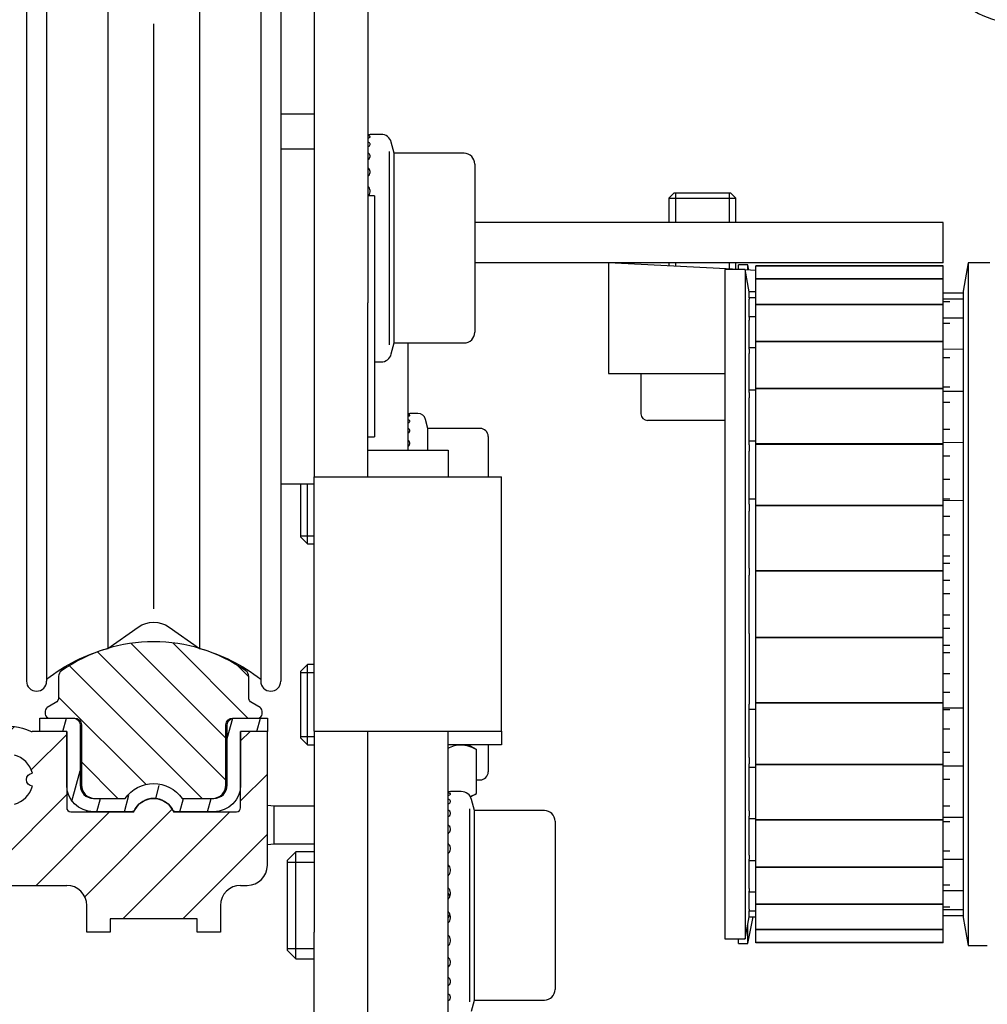
# Model space of a CAD drawing. Units: millimetres. Extents: x -1936 to 5565, y -2344 to 2459.
# Drawn here: x 4982 to 5055, y 2155 to 2228 of the extents above; entities that cross this region are included whole.
import ezdxf

# ---------------------------------------------------------------- set-up
doc = ezdxf.new("R2010")
doc.units = ezdxf.units.MM
doc.linetypes.add('AM_DIN_G_W050', pattern=[13.75, 9.75, -1.5, 1, -1.5])
doc.layers.add('1', color=7, linetype='Continuous', true_color=0xffffff)
for name, color, linetype in [('centerline-Mittellinie', 92, 'AM_DIN_G_W050'), ('hatching-Schraffur', 5, 'Continuous'), ('helpline-Hilfslinie', 2, 'Continuous'), ('outline-Körperkante', 7, 'Continuous')]:
    doc.layers.add(name, color=color, linetype=linetype)

# ---------------------------------------------------------------- blocks, each defined once
blk = doc.blocks.new('2302_Kämpferprofil')
at = {"layer": 'hatching-Schraffur'}
h = blk.add_hatch(dxfattribs=at)
h.set_pattern_fill('ANSI31', color=256)
h.paths.add_polyline_path([(13.5, 137.292), (13.5, 140.5, -0.251579), (14.396, 142.167, -0.147401), (17.158, 143), (51.079, 143, -0.535168), (51.356, 142.585, 0.144591), (51.115, 140.331, 0.438812), (51.488, 140.096), (53.231, 140.562), (53.229, 140.567, 0.821658), (53.164, 141.546, -0.27046), (54.554, 142.936, 0.879049), (55.546, 142.936, -0.27046), (56.936, 141.546, 0.879049), (56.936, 140.554, -0.27046), (55.546, 139.164, 0.821659), (54.567, 139.229), (54.096, 137.488, 0.438326), (54.331, 137.115, 0.144591), (56.585, 137.356, -0.535168), (57, 137.079), (57, 130.3), (60.598, 130.3), (67.5, 132), (67.5, 134), (61.4, 134), (61.4, 135), (62, 135), (62, 138.5), (69, 138.5), (69, 140.3), (65.98, 140.3, -1.352011), (65, 143.5), (75.463, 143.5, -0.382069), (78.445, 140.832), (78.562, 139.778, 0.381965), (80.549, 138), (86, 138), (86, 145), (83.7, 145), (83.7, 140.5), (81.5, 140.5), (81, 145), (81, 147), (78.5, 147), (78.5, 148), (0, 148), (0, 142.3), (3.5, 142.3), (3.5, 144.483), (8.5, 144.483), (8.5, 139.5), (0, 131.751), (0, 43), (5, 43), (5, 51.5), (4.5, 52), (5, 52.5), (5, 60.5, -0.251579), (5.896, 62.167, -0.147401), (8.658, 63), (19, 63, -0.414214), (20.5, 61.5), (20.5, 59.5), (22.25, 59.5), (22.25, 60.5), (28.75, 60.5), (28.75, 59.5), (30.5, 59.5), (30.5, 61.5, -0.414214), (32, 63), (32.5, 63, 0.414214), (34, 64.5), (34, 74.5), (32, 74.5), (32, 70.5), (32, 68.8, -0.414214), (31.7, 68.5), (26.983, 68.5, 0.6742), (24.017, 68.5), (19.3, 68.5, -0.414214), (19, 68.8), (19, 74.5), (17, 74.5), (16.411, 74.5, -0.109185), (16.285, 74.528, 0.155064), (13.881, 74.835, 0.438193), (13.646, 74.462), (14.148, 72.585, 0.746872), (15.096, 72.734, -0.266811), (16.434, 71.396, 0.876038), (16.434, 70.404, -0.266811), (15.096, 69.066, 0.876038), (14.104, 69.066, -0.266811), (12.766, 70.404, 0.746877), (12.915, 71.352), (11.038, 71.854, 0.438193), (10.665, 71.619, 0.049416), (10.601, 70.833, -0.419512), (8.801, 69), (8.658, 69, -0.147401), (5.896, 69.833, -0.251579), (5, 71.5), (5, 97.5), (4.5, 98), (5, 98.5), (5, 117.5), (4.5, 118), (5, 118.5), (5, 129.543)])
at = {"layer": 'outline-Körperkante', "linetype": 'Continuous'}
for p, q in [((19, 74.5), (16.411, 74.5)), ((19, 74.5), (17, 74.5)), ((19, 74.5), (19, 68.8)), ((19, 70.5), (19, 74.5)), ((32, 68.8), (32, 74.5)), ((34, 74.5), (32, 74.5)), ((34, 74.5), (32, 74.5)), ((32, 74.5), (32, 70.5)), ((34, 64.5), (34, 74.5)), ((19.3, 68.5), (24.017, 68.5)), ((20.5, 68.5), (20.5, 68.563)), ((23.827, 68.5), (21, 68.5)), ((26.983, 68.5), (31.7, 68.5)), ((30, 68.5), (27.173, 68.5)), ((8.658, 63), (19, 63)), ((32, 63), (32.5, 63)), ((20.5, 59.5), (20.5, 61.5)), ((30.5, 61.5), (30.5, 59.5)), ((28.75, 60.5), (22.25, 60.5)), ((22.25, 60.5), (22.25, 59.5)), ((28.75, 59.5), (28.75, 60.5)), ((22.25, 59.5), (20.5, 59.5)), ((30.5, 59.5), (28.75, 59.5))]:
    blk.add_line(p, q, dxfattribs=at)
at = {"layer": 'outline-Körperkante', "linetype": 'Continuous', "extrusion": (0, 0, -1)}
for centre, radius, start, end in [((-14.6, 70.9), 4, 79.65071, 114.90915), ((-16.5, 70.9), 0.5, 277.56084, 82.43916), ((-25.5, 67.9), 1.6, 22.02431, 157.97569)]:
    blk.add_arc(centre, radius, start, end, dxfattribs=at)
at = {"layer": 'outline-Körperkante', "linetype": 'Continuous'}
for centre, radius, start, end in [((16.411, 74.8), 0.3, 245.09085, 270), ((14.6, 70.9), 1.9, 15.12169, 74.87831), ((14.6, 70.9), 1.9, 285.12169, 344.87831), ((19.3, 68.8), 0.3, 180, 270), ((31.7, 68.8), 0.3, 270, 0), ((32.5, 64.5), 1.5, 270, 0), ((19, 61.5), 1.5, 0, 90), ((32, 61.5), 1.5, 90, 180)]:
    blk.add_arc(centre, radius, start, end, dxfattribs=at)
blk = doc.blocks.new('T3_390_701_2302_Antriebsquerschnitt_zum_LR32THERM')
at = {"layer": 'centerline-Mittellinie', "linetype": 'Continuous'}
blk.add_blockref('2302_Kämpferprofil', (0, 0.023), dxfattribs=at)
blk.add_blockref('2302_Kämpferprofil', (0, 0.023), dxfattribs=at)
blk = doc.blocks.new('HATCH9')
at = {"color": 251, "linetype": 'Continuous'}
for p, q in [((127.209223, 152.287676), (127.477172, 153.287676)), ((139.490589, 151.757921), (139.898178, 153.279062)), ((141.703089, 152.287676), (141.971038, 153.287676)), ((127.887534, 147.091761), (128.490589, 149.342395)), ((134.149565, 147.279759), (134.41049, 148.253545)), ((129.742632, 146.287676), (130.010582, 147.287676)), ((131.813185, 146.287676), (132.142424, 147.516415)), ((135.954289, 146.287676), (136.222239, 147.287676)), ((138.024842, 146.287676), (138.292791, 147.287676))]:
    blk.add_line(p, q, dxfattribs=at)
blk = doc.blocks.new('2202_Antriebsquerschnitt')
at = {"layer": 'hatching-Schraffur'}
h = blk.add_hatch(dxfattribs=at)
h.set_pattern_fill('ANSI31', color=256, scale=0.7, angle=90)
h.paths.add_polyline_path([(33.6, 76.027, 0.267949), (33.45, 76.287), (32.851, 76.633, -0.268367), (32.6, 77.066), (32.6, 78.618, 0.244389), (32.387, 79.027, 0.229213), (22.069, 80.699), (22.069, 80.699), (22.069, 80.699, 0.080506), (18.613, 79.027, 0.244389), (18.4, 78.618), (18.4, 77.066, -0.267531), (18.151, 76.633), (17.55, 76.287, 0.267949), (17.4, 76.027), (17.4, 75.8, 0.414214), (17.7, 75.5), (19.5, 75.5), (19.6, 75.5, -0.414214), (20.1, 75), (20.1, 70.5, 0.414214), (21.1, 69.5), (23.309, 69.5), (23.376, 69.5, -0.51797), (27.624, 69.5), (29.9, 69.5, 0.414214), (30.9, 70.5), (30.9, 75, -0.414214), (31.4, 75.5), (33.3, 75.5, 0.414214), (33.6, 75.8)])
at = {"layer": '1', "color": 30, "linetype": 'Continuous'}
for p, q in [((37.5, 134.51), (37.5, 106.51)), ((41.5, 134.51), (41.5, 106.51)), ((16, 132.76), (16, 78.26)), ((17.5, 132.76), (17.5, 78.26)), ((33.5, 132.76), (33.5, 78.26)), ((35, 132.76), (35, 78.26)), ((22.069, 130.321), (22.069, 80.699)), ((28.931, 130.321), (28.931, 80.699)), ((37.5, 120.604), (35, 120.604)), ((42.486, 119.104), (41.671, 119.104)), ((43.48, 117.688), (43.259, 118.511)), ((37.5, 118.01), (35, 118.01)), ((43.48, 103.521), (43.48, 117.688)), ((48.7, 117.688), (43.48, 117.688)), ((49.5, 116.888), (49.5, 104.321)), ((42, 114.51), (41.5, 114.51)), ((42, 114.51), (42, 96.51)), ((64.4, 114.733), (64, 114.333)), ((64, 114.333), (69, 114.333)), ((64, 114.333), (64, 112.51)), ((64.4, 114.733), (68.6, 114.733)), ((69, 114.333), (68.6, 114.733)), ((69, 112.51), (69, 114.333)), ((84.5, 112.51), (49.5, 112.51)), ((84.5, 109.51), (84.5, 112.51)), ((84.5, 109.51), (49.5, 109.51)), ((59.5, 109.51), (59.5, 101.233)), ((69.249, 108.999), (59.5, 109.51)), ((64, 109.51), (64, 109.274)), ((68.186, 108.999), (68.186, 58.999)), ((69.709, 108.999), (68.186, 108.999)), ((69, 109.012), (69, 109.51)), ((69.2, 108.999), (69.2, 109.35)), ((69.9, 109.35), (69.2, 109.35)), ((69.709, 108.999), (69.709, 58.999)), ((70, 107.349), (69.709, 108.999)), ((70.5, 108.933), (69.713, 108.975)), ((69.9, 108.965), (69.9, 109.35)), ((69.978, 108.961), (69.9, 109.35)), ((70.5, 109.278), (70.5, 109.277)), ((84.5, 109.278), (70.5, 109.278)), ((70.5, 109.275), (70.5, 109.277)), ((84.5, 109.277), (70.5, 109.277)), ((70.5, 109.273), (70.5, 109.275)), ((84.5, 109.275), (70.5, 109.275)), ((70.5, 109.275), (84.5, 109.275)), ((70.5, 109.275), (70.5, 109.275)), ((70.5, 108.308), (70.5, 109.273)), ((84.5, 109.273), (70.5, 109.273)), ((84.5, 109.278), (84.5, 109.277)), ((84.5, 109.275), (84.5, 109.277)), ((84.5, 109.275), (84.5, 109.275)), ((84.5, 109.273), (84.5, 109.275)), ((84.5, 108.308), (84.5, 109.273)), ((86.37, 109.499), (86, 107.399)), ((86.37, 109.499), (86.37, 58.499)), ((88, 109.499), (86.37, 109.499)), ((84.5, 108.308), (70.5, 108.308)), ((70.5, 108.304), (70.5, 108.308)), ((70.5, 108.302), (70.5, 108.304)), ((70.5, 108.304), (84.5, 108.304)), ((84.5, 108.302), (70.5, 108.302)), ((70.5, 108.3), (70.5, 108.302)), ((70.5, 106.404), (70.5, 108.3)), ((84.5, 108.3), (70.5, 108.3)), ((84.5, 108.304), (84.5, 108.308)), ((84.5, 108.302), (84.5, 108.304)), ((84.5, 108.3), (84.5, 108.302)), ((84.5, 106.404), (84.5, 108.3)), ((86, 107.399), (86, 60.599)), ((70, 107.349), (70, 107.347)), ((70.5, 107.346), (70, 107.349)), ((70, 106.893), (70, 107.347)), ((70.5, 106.901), (70, 106.904)), ((70, 106.893), (70, 106.781)), ((70, 105.439), (70, 106.781)), ((86, 107.237), (84.5, 107.248)), ((86, 106.793), (84.5, 106.803)), ((37.5, 106.51), (37.5, 93.51)), ((41.5, 93.51), (41.5, 106.51)), ((84.5, 106.404), (70.5, 106.404)), ((70.5, 106.398), (70.5, 106.404)), ((70.5, 106.394), (70.5, 106.398)), ((70.5, 106.398), (84.5, 106.398)), ((70.5, 106.392), (70.5, 106.394)), ((84.5, 106.394), (70.5, 106.394)), ((84.5, 106.392), (70.5, 106.392)), ((70.5, 103.64), (70.5, 106.392)), ((84.5, 106.398), (84.5, 106.404)), ((84.5, 106.394), (84.5, 106.398)), ((84.5, 106.392), (84.5, 106.394)), ((84.5, 103.64), (84.5, 106.392)), ((70.5, 105.48), (70, 105.484)), ((70, 105.439), (70, 105.219)), ((70, 103.047), (70, 105.219)), ((86, 105.372), (84.5, 105.383)), ((43.259, 102.697), (43.48, 103.521)), ((43.48, 103.521), (48.7, 103.521)), ((44.5, 103.521), (44.5, 95.51)), ((70.5, 103.145), (70, 103.149)), ((70, 103.047), (70, 102.729)), ((70.5, 103.632), (70.5, 103.64)), ((84.5, 103.64), (70.5, 103.64)), ((70.5, 103.632), (84.5, 103.632)), ((70.5, 103.626), (70.5, 103.632)), ((84.5, 103.626), (70.5, 103.626)), ((70.5, 103.625), (70.5, 103.626)), ((84.5, 103.625), (70.5, 103.625)), ((70.5, 100.12), (70.5, 103.625)), ((84.5, 103.632), (84.5, 103.64)), ((84.5, 103.626), (84.5, 103.632)), ((84.5, 103.625), (84.5, 103.626)), ((84.5, 100.12), (84.5, 103.625)), ((86, 103.037), (84.5, 103.047)), ((70, 99.823), (70, 102.729)), ((42, 102.104), (42.486, 102.104)), ((59.5, 101.233), (68.186, 101.233)), ((61.917, 101.233), (61.917, 98.233)), ((84.5, 100.12), (70.5, 100.12)), ((70.5, 100.112), (70.5, 100.12)), ((70.5, 100.104), (70.5, 100.112)), ((70.5, 100.112), (84.5, 100.112)), ((84.5, 100.104), (70.5, 100.104)), ((70.5, 100.103), (70.5, 100.104)), ((70.5, 95.981), (70.5, 100.103)), ((84.5, 100.103), (70.5, 100.103)), ((84.5, 100.112), (84.5, 100.12)), ((84.5, 100.104), (84.5, 100.112)), ((84.5, 100.103), (84.5, 100.104)), ((84.5, 95.981), (84.5, 100.103)), ((70.5, 99.997), (70, 100)), ((70, 99.823), (70, 99.421)), ((70, 95.907), (70, 99.421)), ((86, 99.889), (84.5, 99.899)), ((45.24, 98.26), (44.636, 98.26)), ((46.001, 97.135), (45.819, 97.815)), ((46.001, 95.51), (46.001, 97.135)), ((49.9, 97.135), (46.001, 97.135)), ((68.2, 97.733), (62.417, 97.733)), ((41.5, 96.51), (42, 96.51)), ((50.5, 96.535), (50.5, 93.51)), ((70.5, 96.173), (70, 96.177)), ((70, 95.907), (70, 95.439)), ((84.5, 95.981), (70.5, 95.981)), ((70.5, 95.972), (70.5, 95.981)), ((70.5, 95.972), (84.5, 95.972)), ((70.5, 95.963), (70.5, 95.972)), ((84.5, 95.963), (70.5, 95.963)), ((70.5, 95.962), (70.5, 95.963)), ((84.5, 95.962), (70.5, 95.962)), ((70.5, 91.382), (70.5, 95.962)), ((86, 96.065), (84.5, 96.076)), ((84.5, 95.972), (84.5, 95.981)), ((84.5, 95.963), (84.5, 95.972)), ((84.5, 95.962), (84.5, 95.963)), ((84.5, 91.382), (84.5, 95.962)), ((41.5, 95.51), (47.5, 95.51)), ((47.5, 95.51), (47.5, 93.51)), ((70, 91.471), (70, 95.439)), ((37.5, 93.51), (44.5, 93.51)), ((37.5, 74.51), (37.5, 93.51)), ((44.5, 93.51), (51.5, 93.51)), ((51.5, 74.51), (51.5, 93.51)), ((35, 93.01), (37.5, 93.01)), ((36.5, 89.01), (36.5, 93.01)), ((37, 88.51), (37, 93.01)), ((70.5, 91.842), (70, 91.845)), ((70, 91.471), (70, 90.957)), ((70.5, 91.372), (70.5, 91.382)), ((84.5, 91.382), (70.5, 91.382)), ((70.5, 91.362), (70.5, 91.372)), ((70.5, 91.372), (84.5, 91.372)), ((70.5, 91.361), (70.5, 91.362)), ((84.5, 91.362), (70.5, 91.362)), ((70.5, 86.499), (70.5, 91.361)), ((84.5, 91.361), (70.5, 91.361)), ((86, 91.734), (84.5, 91.744)), ((84.5, 91.372), (84.5, 91.382)), ((84.5, 91.362), (84.5, 91.372)), ((84.5, 91.361), (84.5, 91.362)), ((84.5, 86.499), (84.5, 91.361)), ((70, 86.709), (70, 90.957)), ((36.5, 89.01), (37, 88.51)), ((37, 88.51), (37.5, 88.51)), ((70, 86.709), (70, 86.171)), ((70, 81.827), (70, 86.171)), ((84.5, 86.499), (70.5, 86.499)), ((84.5, 86.499), (70.5, 86.499)), ((70.5, 86.489), (70.5, 86.499)), ((70.5, 86.478), (70.5, 86.489)), ((70.5, 86.489), (84.5, 86.489)), ((84.5, 86.478), (70.5, 86.478)), ((70.5, 81.52), (70.5, 86.478)), ((70.5, 86.478), (70.5, 86.478)), ((84.5, 86.478), (70.5, 86.478)), ((84.5, 86.489), (84.5, 86.499)), ((84.5, 86.478), (84.5, 86.489)), ((84.5, 81.52), (84.5, 86.478)), ((84.5, 86.478), (84.5, 86.478)), ((22.069, 80.699), (24.353, 82.298)), ((26.647, 82.298), (28.931, 80.699)), ((70, 81.827), (70, 81.29)), ((70, 81.29), (70, 77.041)), ((84.5, 81.52), (70.5, 81.52)), ((84.5, 81.52), (70.5, 81.52)), ((70.5, 81.52), (70.5, 81.52)), ((70.5, 81.51), (70.5, 81.52)), ((70.5, 81.499), (70.5, 81.51)), ((70.5, 81.51), (84.5, 81.51)), ((70.5, 76.637), (70.5, 81.499)), ((84.5, 81.499), (70.5, 81.499)), ((84.5, 81.51), (84.5, 81.52)), ((84.5, 81.52), (84.5, 81.52)), ((84.5, 81.499), (84.5, 81.51)), ((84.5, 76.637), (84.5, 81.499)), ((37, 79.51), (36.5, 79.01)), ((37, 73.51), (37, 79.51)), ((37.5, 79.51), (37, 79.51)), ((36.5, 74.01), (36.5, 79.01)), ((18.4, 78.618), (18.4, 77.066)), ((32.6, 77.066), (32.6, 78.618)), ((18.15, 76.633), (17.55, 76.287)), ((33.45, 76.287), (32.85, 76.633)), ((70, 77.041), (70, 76.527)), ((70, 72.559), (70, 76.527)), ((70.5, 76.636), (70.5, 76.637)), ((84.5, 76.637), (70.5, 76.637)), ((70.5, 76.626), (70.5, 76.636)), ((84.5, 76.636), (70.5, 76.636)), ((70.5, 76.626), (84.5, 76.626)), ((70.5, 76.616), (70.5, 76.626)), ((70.5, 72.036), (70.5, 76.616)), ((84.5, 76.616), (70.5, 76.616)), ((84.5, 76.636), (84.5, 76.637)), ((84.5, 76.626), (84.5, 76.636)), ((84.5, 76.616), (84.5, 76.626)), ((84.5, 72.036), (84.5, 76.616)), ((17.4, 76.027), (17.4, 75.8)), ((33.6, 75.8), (33.6, 76.027)), ((70, 76.153), (70.5, 76.156)), ((84.5, 76.254), (86, 76.265)), ((17, 75.5), (19.5, 75.5)), ((17, 74.5), (17, 75.5)), ((17.7, 75.5), (19.6, 75.5)), ((31.4, 75.5), (33.3, 75.5)), ((31.5, 75.5), (34, 75.5)), ((34, 75.5), (34, 74.5)), ((19, 74.5), (17, 74.5)), ((19, 70.5), (19, 74.5)), ((20, 75), (20, 70.5)), ((20.1, 75), (20.1, 70.5)), ((30.9, 70.5), (30.9, 75)), ((31, 70.5), (31, 75)), ((34, 74.5), (32, 74.5)), ((34, 74.5), (32, 74.5)), ((32, 74.5), (32, 70.5)), ((37.5, 74.51), (44.5, 74.51)), ((37.5, 74.51), (37.5, 59.51)), ((41.5, 59.51), (41.5, 74.51)), ((44.5, 74.51), (51.5, 74.51)), ((47.5, 45.477), (47.5, 74.51)), ((51.5, 74.51), (51.5, 73.51)), ((36.5, 74.01), (37, 73.51)), ((37, 73.51), (37.5, 73.51)), ((51.5, 73.51), (47.5, 73.51)), ((49.619, 73.153), (49, 73.51)), ((49.619, 69.867), (49.619, 73.153)), ((50.5, 73.51), (50.5, 71.485)), ((70, 72.559), (70, 72.091)), ((70, 68.577), (70, 72.091)), ((70, 71.821), (70.5, 71.825)), ((84.5, 72.036), (70.5, 72.036)), ((70.5, 72.035), (70.5, 72.036)), ((70.5, 72.026), (70.5, 72.035)), ((84.5, 72.035), (70.5, 72.035)), ((70.5, 72.026), (84.5, 72.026)), ((70.5, 72.017), (70.5, 72.026)), ((84.5, 72.017), (70.5, 72.017)), ((70.5, 67.895), (70.5, 72.017)), ((84.5, 72.035), (84.5, 72.036)), ((84.5, 72.026), (84.5, 72.035)), ((84.5, 72.017), (84.5, 72.026)), ((84.5, 67.895), (84.5, 72.017)), ((84.5, 71.922), (86, 71.933)), ((49.619, 70.885), (49.9, 70.885)), ((48.486, 70.01), (47.671, 70.01)), ((20.5, 69.634), (20.5, 69.7)), ((21, 69.5), (23.309, 69.5)), ((21.1, 69.5), (23.376, 69.5)), ((27.624, 69.5), (29.9, 69.5)), ((27.691, 69.5), (30, 69.5)), ((49.178, 69.612), (49.619, 69.867)), ((49.48, 68.593), (49.259, 69.417)), ((23.827, 68.5), (21, 68.5)), ((30, 68.5), (27.173, 68.5)), ((34.5, 68.91), (34, 68.967)), ((34, 66.053), (34, 68.967)), ((34.5, 66.11), (34.5, 68.91)), ((37.5, 68.91), (34.5, 68.91)), ((49.48, 54.427), (49.48, 68.593)), ((54.7, 68.593), (49.48, 68.593)), ((70, 68.577), (70, 68.175)), ((55.5, 67.793), (55.5, 55.227)), ((70, 65.269), (70, 68.175)), ((70, 67.998), (70.5, 68.001)), ((84.5, 67.895), (70.5, 67.895)), ((70.5, 67.894), (70.5, 67.895)), ((84.5, 67.894), (70.5, 67.894)), ((70.5, 67.887), (70.5, 67.894)), ((70.5, 67.887), (84.5, 67.887)), ((70.5, 67.878), (70.5, 67.887)), ((70.5, 64.373), (70.5, 67.878)), ((84.5, 67.878), (70.5, 67.878)), ((84.5, 68.099), (86, 68.109)), ((84.5, 67.894), (84.5, 67.895)), ((84.5, 67.887), (84.5, 67.894)), ((84.5, 67.878), (84.5, 67.887)), ((84.5, 64.373), (84.5, 67.878)), ((34, 66.053), (34.5, 66.11)), ((34.5, 66.11), (37.5, 66.11)), ((36.125, 65.51), (35.5, 64.885)), ((36.125, 57.51), (36.125, 65.51)), ((37.5, 65.51), (36.125, 65.51)), ((35.5, 58.135), (35.5, 64.885)), ((70, 65.269), (70, 64.951)), ((70, 62.779), (70, 64.951)), ((70, 64.85), (70.5, 64.853)), ((84.5, 64.951), (86, 64.961)), ((70.5, 64.372), (70.5, 64.373)), ((84.5, 64.373), (70.5, 64.373)), ((84.5, 64.372), (70.5, 64.372)), ((70.5, 64.366), (70.5, 64.372)), ((70.5, 64.366), (84.5, 64.366)), ((70.5, 64.358), (70.5, 64.366)), ((84.5, 64.358), (70.5, 64.358)), ((70.5, 61.606), (70.5, 64.358)), ((84.5, 64.372), (84.5, 64.373)), ((84.5, 64.366), (84.5, 64.372)), ((84.5, 64.358), (84.5, 64.366)), ((84.5, 61.606), (84.5, 64.358)), ((70, 62.779), (70, 62.559)), ((70, 61.217), (70, 62.559)), ((84.5, 62.615), (86, 62.626)), ((70, 62.514), (70.5, 62.518)), ((70, 61.217), (70, 61.105)), ((70, 60.651), (70, 61.105)), ((70, 61.094), (70.5, 61.097)), ((70.5, 61.604), (70.5, 61.606)), ((84.5, 61.606), (70.5, 61.606)), ((70.5, 61.6), (70.5, 61.604)), ((84.5, 61.604), (70.5, 61.604)), ((70.5, 61.594), (70.5, 61.6)), ((70.5, 61.6), (84.5, 61.6)), ((84.5, 61.594), (70.5, 61.594)), ((70.5, 59.699), (70.5, 61.594)), ((84.5, 61.604), (84.5, 61.606)), ((84.5, 61.6), (84.5, 61.604)), ((84.5, 61.594), (84.5, 61.6)), ((84.5, 59.699), (84.5, 61.594)), ((84.5, 61.195), (86, 61.206)), ((69.709, 58.999), (70, 60.649)), ((69.9, 58.65), (70.3, 60.651)), ((70, 60.649), (70.5, 60.653)), ((70, 60.649), (70, 60.651)), ((84.5, 60.75), (86, 60.761)), ((86, 60.599), (86.37, 58.499)), ((69.9, 58.65), (69.9, 60.082)), ((84.5, 59.699), (70.5, 59.699)), ((70.5, 59.696), (70.5, 59.699)), ((84.5, 59.696), (70.5, 59.696)), ((70.5, 59.694), (70.5, 59.696)), ((70.5, 59.694), (84.5, 59.694)), ((70.5, 59.69), (70.5, 59.694)), ((70.5, 58.725), (70.5, 59.69)), ((84.5, 59.69), (70.5, 59.69)), ((84.5, 59.696), (84.5, 59.699)), ((84.5, 59.694), (84.5, 59.696)), ((84.5, 59.69), (84.5, 59.694)), ((84.5, 58.725), (84.5, 59.69)), ((37.5, 49.51), (37.5, 59.51)), ((41.5, 49.51), (41.5, 59.51)), ((68.186, 58.999), (69.709, 58.999)), ((69.2, 58.65), (69.2, 58.999)), ((35.5, 58.135), (36.125, 57.51)), ((69.2, 58.65), (69.9, 58.65)), ((70.5, 58.723), (70.5, 58.725)), ((84.5, 58.725), (70.5, 58.725)), ((84.5, 58.723), (70.5, 58.723)), ((70.5, 58.721), (70.5, 58.723)), ((84.5, 58.721), (70.5, 58.721)), ((84.5, 58.723), (84.5, 58.725)), ((84.5, 58.721), (84.5, 58.723)), ((86.37, 58.499), (87.8, 58.499)), ((36.125, 57.51), (37.5, 57.51)), ((49.259, 53.603), (49.48, 54.427)), ((49.48, 54.427), (54.7, 54.427))]:
    blk.add_line(p, q, dxfattribs=at)
at = {"layer": '1', "color": 1, "linetype": 'Continuous'}
for p, q in [((25.5, 127.36), (25.5, 83.66)), ((43.1, 117.817), (43.1, 103.392)), ((64.491, 114.733), (64.491, 112.51)), ((68.509, 114.733), (68.509, 112.51)), ((64.491, 109.51), (64.491, 109.248)), ((68.509, 109.51), (68.509, 109.038)), ((85, 107.235), (84.5, 107.238)), ((85, 106.593), (84.5, 106.595)), ((85, 104.963), (84.5, 104.965)), ((85, 102.418), (84.5, 102.419)), ((84.5, 100.247), (85, 100.245)), ((85, 99.067), (84.5, 99.067)), ((84.5, 97.077), (85, 97.076)), ((85, 95.058), (84.5, 95.057)), ((84.5, 93.336), (85, 93.336)), ((85, 91.851), (84.5, 91.853)), ((85, 90.565), (84.5, 90.563)), ((36.5, 89.123), (37.5, 89.123)), ((84.5, 89.187), (85, 89.187)), ((85, 87.597), (84.5, 87.599)), ((84.5, 87.073), (85, 87.07)), ((85, 85.786), (84.5, 85.783)), ((84.5, 84.811), (85, 84.812)), ((85, 83.186), (84.5, 83.187)), ((84.5, 82.215), (85, 82.212)), ((85, 80.928), (84.5, 80.925)), ((84.5, 80.399), (85, 80.401)), ((36.5, 78.897), (37.5, 78.897)), ((85, 78.811), (84.5, 78.811)), ((84.5, 77.435), (85, 77.433)), ((84.5, 76.145), (85, 76.147)), ((85, 74.663), (84.5, 74.662)), ((36.5, 74.123), (37.5, 74.123)), ((84.5, 72.941), (85, 72.94)), ((85, 70.922), (84.5, 70.921)), ((49.1, 68.723), (49.1, 54.297)), ((84.5, 68.931), (85, 68.931)), ((85, 67.753), (84.5, 67.751)), ((84.5, 65.58), (85, 65.581)), ((35.5, 64.743), (37.5, 64.743)), ((84.5, 63.033), (85, 63.035)), ((84.5, 61.403), (85, 61.405)), ((84.5, 60.76), (85, 60.763)), ((35.5, 58.277), (37.5, 58.277))]:
    blk.add_line(p, q, dxfattribs=at)
at = {"layer": '1', "color": 30, "linetype": 'Continuous'}
for centre, radius, start, end in [((90.7, 135.3), 8, 233.57643, 253.5825), ((42.486, 118.304), 0.8, 15, 90), ((48.7, 116.888), 0.8, 0, 90), ((48.7, 104.321), 0.8, 270, 0), ((42.486, 102.904), 0.8, 270, 345), ((45.24, 97.66), 0.6, 15, 90), ((62.417, 98.233), 0.5, 180, 270), ((49.9, 96.535), 0.6, 0, 90), ((25.5, 69.2), 12, 54.97645, 125.02355), ((18.9, 78.618), 0.5, 125.02355, 180), ((32.1, 78.618), 0.5, 0, 54.97645), ((16.75, 78.26), 0.75, 180, 0), ((34.25, 78.26), 0.75, 180, 0), ((17.7, 76.027), 0.3, 120, 180), ((17.7, 75.8), 0.3, 180, 270), ((33.3, 75.8), 0.3, 270, 0), ((33.3, 76.027), 0.3, 0, 60), ((49.9, 71.485), 0.6, 270, 0), ((21, 70.5), 1, 180, 270), ((21.1, 70.5), 1, 180, 270), ((29.9, 70.5), 1, 270, 0), ((30, 70.5), 1, 270, 0), ((48.486, 69.21), 0.8, 15, 90), ((25.5, 67.9), 1.6, 28.27371, 151.72629), ((54.7, 67.793), 0.8, 0, 90), ((54.7, 55.227), 0.8, 270, 0)]:
    blk.add_arc(centre, radius, start, end, dxfattribs=at)
at = {"layer": '1', "color": 30, "linetype": 'Continuous', "extrusion": (0, 0, -1)}
for centre, radius, start, end in [((-25.5, 80.66), 2, 55, 125), ((-25.5, 68.16), 13, 52.02013, 74.69629), ((-25.5, 68.16), 13, 105.30371, 127.97987), ((-17.9, 77.066), 0.5, 180, 240), ((-33.1, 77.066), 0.5, 300, 0), ((-19.5, 75), 0.5, 90, 180), ((-19.6, 75), 0.5, 90, 180), ((-31.4, 75), 0.5, 0, 90), ((-31.5, 75), 0.5, 0, 90), ((-21, 70.5), 2, 270, 0), ((-25.5, 68), 2.6, 35.23442, 144.76558), ((-30, 70.5), 2, 180, 270), ((-23.827, 68.8), 0.3, 208.27371, 270), ((-27.173, 68.8), 0.3, 270, 331.72629)]:
    blk.add_arc(centre, radius, start, end, dxfattribs=at)
at = {"layer": '1', "color": 30, "linetype": 'Continuous'}
for centre, major_axis, start_param, end_param in [((47.033, 61.991), (0.645, 0), 0.33758, 0.761013), ((47.033, 61.029), (-0.645, 0), 2.38058, 2.824132)]:
    blk.add_ellipse(centre, major_axis=major_axis, ratio=0.994522, start_param=start_param, end_param=end_param, dxfattribs=at)
for points, knots in [([(41.5, 119.093), (41.55, 119.095), (41.591, 119.098), (41.651, 119.102), (41.669, 119.104), (41.677, 119.104), (41.678, 119.104), (41.678, 119.104)], [0, 0, 0, 0, 0.444044, 0.444044, 0.888144, 0.888144, 1, 1, 1, 1]), ([(41.5, 118.815), (41.55, 118.828), (41.591, 118.844), (41.651, 118.875), (41.669, 118.891), (41.682, 118.922), (41.676, 118.937), (41.64, 118.964), (41.61, 118.976), (41.549, 118.991), (41.526, 118.995), (41.5, 119)], [0, 0, 0, 0, 0.22178, 0.22178, 0.443587, 0.443587, 0.664968, 0.664968, 0.886124, 0.886124, 1, 1, 1, 1]), ([(41.5, 118.178), (41.55, 118.202), (41.591, 118.229), (41.651, 118.286), (41.669, 118.317), (41.682, 118.376), (41.676, 118.406), (41.64, 118.46), (41.61, 118.486), (41.549, 118.519), (41.526, 118.53), (41.5, 118.54)], [0, 0, 0, 0, 0.22178, 0.22178, 0.443587, 0.443587, 0.664968, 0.664968, 0.886124, 0.886124, 1, 1, 1, 1]), ([(41.5, 117.21), (41.55, 117.243), (41.591, 117.281), (41.651, 117.362), (41.669, 117.405), (41.682, 117.491), (41.676, 117.534), (41.64, 117.614), (41.61, 117.652), (41.549, 117.702), (41.526, 117.718), (41.5, 117.733)], [0, 0, 0, 0, 0.22178, 0.22178, 0.443587, 0.443587, 0.664968, 0.664968, 0.886124, 0.886124, 1, 1, 1, 1]), ([(41.5, 115.953), (41.55, 115.994), (41.591, 116.042), (41.651, 116.142), (41.669, 116.197), (41.682, 116.304), (41.676, 116.359), (41.64, 116.461), (41.61, 116.51), (41.549, 116.575), (41.526, 116.596), (41.5, 116.615)], [0, 0, 0, 0, 0.22178, 0.22178, 0.443587, 0.443587, 0.664968, 0.664968, 0.886124, 0.886124, 1, 1, 1, 1]), ([(41.542, 114.506), (41.573, 114.542), (41.6, 114.582), (41.651, 114.68), (41.669, 114.743), (41.682, 114.868), (41.676, 114.932), (41.64, 115.052), (41.61, 115.109), (41.549, 115.186), (41.526, 115.211), (41.5, 115.234)], [0, 0, 0, 0, 0.167223, 0.167223, 0.40458, 0.40458, 0.641481, 0.641481, 0.87814, 0.87814, 1, 1, 1, 1]), ([(44.5, 98.251), (44.54, 98.253), (44.572, 98.255), (44.62, 98.258), (44.635, 98.259), (44.641, 98.26), (44.641, 98.26), (44.641, 98.26)], [0, 0, 0, 0, 0.443267, 0.443267, 0.886591, 0.886591, 1, 1, 1, 1]), ([(44.5, 98.03), (44.54, 98.041), (44.572, 98.053), (44.62, 98.078), (44.635, 98.091), (44.644, 98.115), (44.64, 98.127), (44.611, 98.148), (44.587, 98.158), (44.539, 98.17), (44.521, 98.174), (44.5, 98.177)], [0, 0, 0, 0, 0.22178, 0.22178, 0.443587, 0.443587, 0.664968, 0.664968, 0.886124, 0.886124, 1, 1, 1, 1]), ([(44.5, 97.524), (44.54, 97.543), (44.572, 97.565), (44.62, 97.61), (44.635, 97.635), (44.644, 97.682), (44.64, 97.705), (44.611, 97.749), (44.587, 97.769), (44.539, 97.795), (44.521, 97.804), (44.5, 97.812)], [0, 0, 0, 0, 0.22178, 0.22178, 0.443587, 0.443587, 0.664968, 0.664968, 0.886124, 0.886124, 1, 1, 1, 1]), ([(44.5, 96.756), (44.54, 96.782), (44.572, 96.812), (44.62, 96.876), (44.635, 96.911), (44.644, 96.979), (44.64, 97.013), (44.611, 97.076), (44.587, 97.106), (44.539, 97.146), (44.521, 97.159), (44.5, 97.171)], [0, 0, 0, 0, 0.22178, 0.22178, 0.443587, 0.443587, 0.664968, 0.664968, 0.886124, 0.886124, 1, 1, 1, 1]), ([(44.5, 95.758), (44.54, 95.79), (44.572, 95.828), (44.62, 95.908), (44.635, 95.951), (44.644, 96.036), (44.64, 96.08), (44.611, 96.161), (44.587, 96.199), (44.539, 96.251), (44.521, 96.268), (44.5, 96.283)], [0, 0, 0, 0, 0.22178, 0.22178, 0.443587, 0.443587, 0.664968, 0.664968, 0.886124, 0.886124, 1, 1, 1, 1]), ([(47.5, 69.998), (47.55, 70.001), (47.591, 70.004), (47.651, 70.008), (47.669, 70.009), (47.677, 70.01), (47.678, 70.01), (47.678, 70.01)], [0, 0, 0, 0, 0.444044, 0.444044, 0.888144, 0.888144, 1, 1, 1, 1]), ([(47.5, 69.72), (47.55, 69.734), (47.591, 69.749), (47.651, 69.781), (47.669, 69.797), (47.682, 69.828), (47.676, 69.843), (47.64, 69.869), (47.61, 69.881), (47.549, 69.896), (47.526, 69.901), (47.5, 69.905)], [0, 0, 0, 0, 0.22178, 0.22178, 0.443587, 0.443587, 0.664968, 0.664968, 0.886124, 0.886124, 1, 1, 1, 1]), ([(47.5, 69.083), (47.55, 69.107), (47.591, 69.135), (47.651, 69.192), (47.669, 69.223), (47.682, 69.282), (47.676, 69.312), (47.64, 69.366), (47.61, 69.391), (47.549, 69.425), (47.526, 69.436), (47.5, 69.445)], [0, 0, 0, 0, 0.22178, 0.22178, 0.443587, 0.443587, 0.664968, 0.664968, 0.886124, 0.886124, 1, 1, 1, 1]), ([(47.5, 68.116), (47.55, 68.149), (47.591, 68.187), (47.651, 68.268), (47.669, 68.311), (47.682, 68.396), (47.676, 68.439), (47.64, 68.519), (47.61, 68.557), (47.549, 68.608), (47.526, 68.624), (47.5, 68.639)], [0, 0, 0, 0, 0.22178, 0.22178, 0.443587, 0.443587, 0.664968, 0.664968, 0.886124, 0.886124, 1, 1, 1, 1]), ([(47.5, 66.859), (47.55, 66.9), (47.591, 66.947), (47.651, 67.048), (47.669, 67.102), (47.682, 67.21), (47.676, 67.264), (47.64, 67.366), (47.61, 67.415), (47.549, 67.48), (47.526, 67.501), (47.5, 67.521)], [0, 0, 0, 0, 0.22178, 0.22178, 0.443587, 0.443587, 0.664968, 0.664968, 0.886124, 0.886124, 1, 1, 1, 1]), ([(47.5, 65.369), (47.55, 65.415), (47.591, 65.47), (47.651, 65.586), (47.669, 65.649), (47.682, 65.774), (47.676, 65.838), (47.64, 65.957), (47.61, 66.015), (47.549, 66.092), (47.526, 66.117), (47.5, 66.14)], [0, 0, 0, 0, 0.22178, 0.22178, 0.443587, 0.443587, 0.664968, 0.664968, 0.886124, 0.886124, 1, 1, 1, 1]), ([(47.5, 63.71), (47.55, 63.76), (47.591, 63.82), (47.651, 63.946), (47.669, 64.015), (47.682, 64.152), (47.676, 64.222), (47.64, 64.354), (47.61, 64.418), (47.549, 64.503), (47.526, 64.531), (47.5, 64.556)], [0, 0, 0, 0, 0.22178, 0.22178, 0.443587, 0.443587, 0.664968, 0.664968, 0.886124, 0.886124, 1, 1, 1, 1]), ([(47.678, 62.398), (47.678, 62.452), (47.671, 62.506), (47.64, 62.627), (47.61, 62.694), (47.549, 62.784), (47.526, 62.813), (47.5, 62.84)], [0, 0, 0, 0, 0.330061, 0.330061, 0.77229, 0.77229, 1, 1, 1, 1]), ([(47.678, 62.398), (47.678, 62.452), (47.671, 62.506), (47.64, 62.627), (47.61, 62.694), (47.549, 62.784), (47.526, 62.813), (47.5, 62.84)], [0, 0, 0, 0, 0.330061, 0.330061, 0.77229, 0.77229, 1, 1, 1, 1]), ([(47.5, 61.955), (47.55, 62.007), (47.591, 62.068), (47.651, 62.2), (47.669, 62.271), (47.682, 62.415), (47.676, 62.488), (47.64, 62.627), (47.61, 62.694), (47.549, 62.784), (47.526, 62.813), (47.5, 62.84)], [0, 0, 0, 0, 0.22178, 0.22178, 0.443587, 0.443587, 0.664968, 0.664968, 0.886124, 0.886124, 1, 1, 1, 1]), ([(47.678, 62.398), (47.678, 62.452), (47.671, 62.506), (47.64, 62.627), (47.61, 62.694), (47.549, 62.784), (47.526, 62.813), (47.5, 62.84)], [0, 0, 0, 0, 0.330061, 0.330061, 0.77229, 0.77229, 1, 1, 1, 1]), ([(47.5, 60.18), (47.55, 60.232), (47.591, 60.293), (47.651, 60.423), (47.669, 60.495), (47.682, 60.637), (47.676, 60.711), (47.64, 60.85), (47.61, 60.918), (47.549, 61.009), (47.526, 61.038), (47.5, 61.065)], [0, 0, 0, 0, 0.22178, 0.22178, 0.443587, 0.443587, 0.664968, 0.664968, 0.886124, 0.886124, 1, 1, 1, 1]), ([(47.5, 58.464), (47.55, 58.513), (47.591, 58.57), (47.651, 58.694), (47.669, 58.762), (47.682, 58.899), (47.676, 58.969), (47.64, 59.103), (47.61, 59.168), (47.549, 59.255), (47.526, 59.284), (47.5, 59.31)], [0, 0, 0, 0, 0.22178, 0.22178, 0.443587, 0.443587, 0.664968, 0.664968, 0.886124, 0.886124, 1, 1, 1, 1]), ([(47.5, 56.88), (47.55, 56.924), (47.591, 56.976), (47.651, 57.088), (47.669, 57.15), (47.682, 57.274), (47.676, 57.338), (47.64, 57.46), (47.61, 57.52), (47.549, 57.601), (47.526, 57.627), (47.5, 57.651)], [0, 0, 0, 0, 0.22178, 0.22178, 0.443587, 0.443587, 0.664968, 0.664968, 0.886124, 0.886124, 1, 1, 1, 1]), ([(47.5, 55.499), (47.55, 55.536), (47.591, 55.58), (47.651, 55.675), (47.669, 55.728), (47.682, 55.834), (47.676, 55.889), (47.64, 55.995), (47.61, 56.047), (47.549, 56.117), (47.526, 56.14), (47.5, 56.161)], [0, 0, 0, 0, 0.22178, 0.22178, 0.443587, 0.443587, 0.664968, 0.664968, 0.886124, 0.886124, 1, 1, 1, 1]), ([(47.5, 54.381), (47.55, 54.41), (47.591, 54.444), (47.651, 54.518), (47.669, 54.559), (47.682, 54.643), (47.676, 54.686), (47.64, 54.771), (47.61, 54.812), (47.549, 54.869), (47.526, 54.887), (47.5, 54.904)], [0, 0, 0, 0, 0.22178, 0.22178, 0.443587, 0.443587, 0.664968, 0.664968, 0.886124, 0.886124, 1, 1, 1, 1])]:
    blk.add_open_spline(points, degree=3, knots=knots, dxfattribs=at)
for points in [[(47.499, 73.255), (47.816, 73.413), (48.136, 73.51), (48.464, 73.51)], [(48.464, 73.51), (48.856, 73.51), (49.242, 73.37), (49.619, 73.153)], [(49.14, 69.639), (49.301, 69.698), (49.461, 69.776), (49.619, 69.867)]]:
    blk.add_open_spline(points, degree=3, dxfattribs=at)
at = {"layer": '1', "color": 251, "linetype": 'Continuous', "lineweight": -3}
blk.add_blockref('HATCH9', (-108.491, -77.788), dxfattribs=at)
blk = doc.blocks.new('T3_390_xxx_2302_Antriebsquerschnitt_zum_LR32THERM_o_Rahmen')
at = {"layer": 'centerline-Mittellinie', "linetype": 'Continuous'}
blk.add_blockref('2202_Antriebsquerschnitt', (6, 0.023), dxfattribs=at)
blk.add_blockref('2202_Antriebsquerschnitt', (6, 0.023), dxfattribs=at)
blk = doc.blocks.new('SR_WD2301_LR32_THERM_EB_MF_Sturz')
at = {"layer": 'outline-Körperkante'}
for name, p in [('T3_390_701_2302_Antriebsquerschnitt_zum_LR32THERM', (123.526, 2170.002, -25)), ('T3_390_xxx_2302_Antriebsquerschnitt_zum_LR32THERM_o_Rahmen', (117.526, 2170.002, -25))]:
    blk.add_blockref(name, p, dxfattribs=at)
blk = doc.blocks.new('A$C20E63BA7')
at = {"layer": 'helpline-Hilfslinie'}
blk.add_blockref('SR_WD2301_LR32_THERM_EB_MF_Sturz', (-123.526, -2170.002, 25), dxfattribs=at)

msp = doc.modelspace()

# ---------------------------------------------------------------- block references
at = {"layer": 'helpline-Hilfslinie'}
msp.add_blockref('A$C20E63BA7', (4966.862, 2100.748, 25), dxfattribs=at)

doc.saveas('drawing.dxf')
